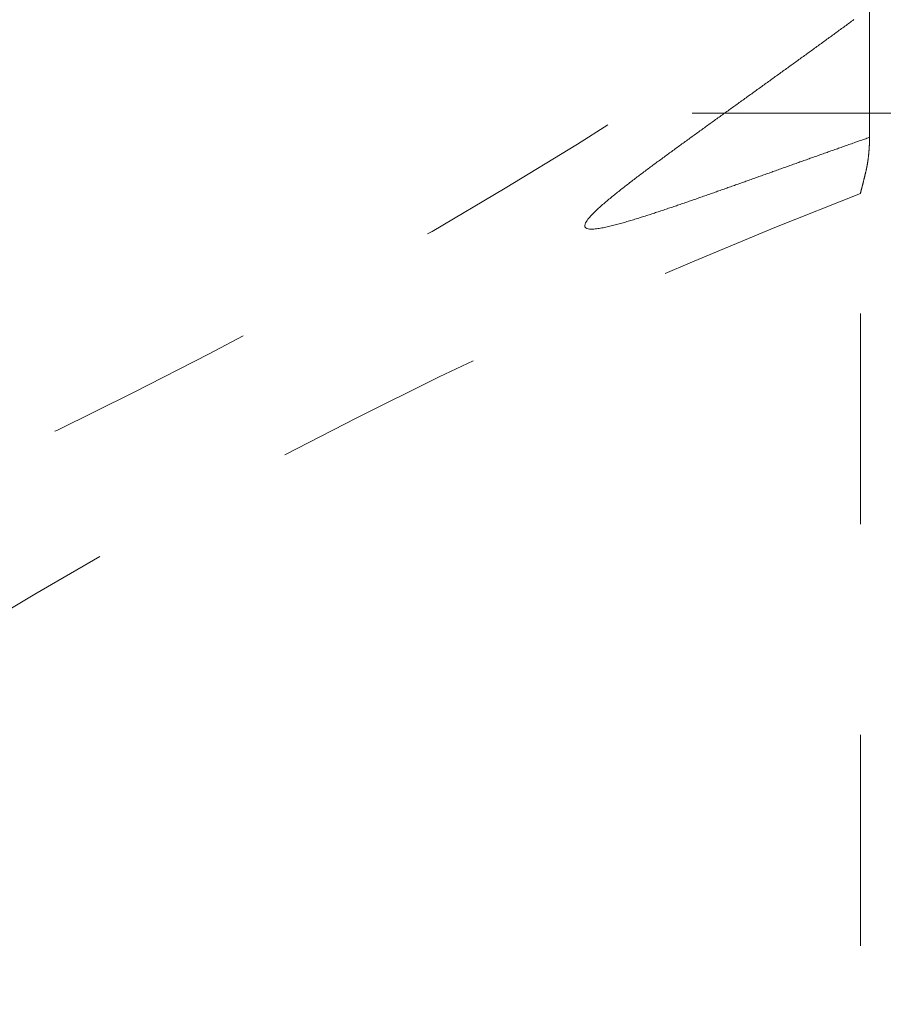
# Model space of a CAD drawing. Units: millimetres. Extents: x -1999 to 2001, y -1385 to 1385.
# Drawn here: x 631 to 665, y 782 to 822 of the extents above; entities that cross this region are included whole.
import ezdxf

# ---------------------------------------------------------------- set-up
doc = ezdxf.new("R2010")
doc.units = ezdxf.units.MM
doc.header["$LTSCALE"] = 10
doc.linetypes.add('JWW_CENTERX2', pattern=[27.093333, 22.013333, -1.693333, 1.693333, -1.693333])
doc.linetypes.add('JWW_DASHED1', pattern=[1.693333, 0.846667, -0.846667])
doc.layers.add('一般寸法', color=7, linetype='Continuous')
doc.layers.add('中心線', color=7, linetype='Continuous')

msp = doc.modelspace()

# ---------------------------------------------------------------- linework, layer by layer
at = {"color": 7, "linetype": 'JWW_DASHED1', "lineweight": 9}
for p, q in [((664.62, 816.95), (664.62, 822.139)), ((663.812, 821.546), (663.767, 821.513)), ((663.857, 821.579), (663.812, 821.546)), ((663.901, 821.612), (663.857, 821.579)), ((663.946, 821.644), (663.901, 821.612)), ((663.991, 821.677), (663.946, 821.644)), ((663.272, 821.152), (663.227, 821.119)), ((663.317, 821.184), (663.272, 821.152)), ((663.362, 821.217), (663.317, 821.184)), ((663.407, 821.25), (663.362, 821.217)), ((663.452, 821.283), (663.407, 821.25)), ((663.497, 821.316), (663.452, 821.283)), ((663.542, 821.349), (663.497, 821.316)), ((663.587, 821.381), (663.542, 821.349)), ((663.632, 821.414), (663.587, 821.381)), ((663.677, 821.447), (663.632, 821.414)), ((663.722, 821.48), (663.677, 821.447)), ((663.767, 821.513), (663.722, 821.48)), ((662.732, 820.758), (662.687, 820.725)), ((662.777, 820.791), (662.732, 820.758)), ((662.822, 820.824), (662.777, 820.791)), ((662.867, 820.856), (662.822, 820.824)), ((662.912, 820.889), (662.867, 820.856)), ((662.957, 820.922), (662.912, 820.889)), ((663.002, 820.955), (662.957, 820.922)), ((663.047, 820.988), (663.002, 820.955)), ((663.092, 821.02), (663.047, 820.988)), ((663.137, 821.053), (663.092, 821.02)), ((663.182, 821.086), (663.137, 821.053)), ((663.227, 821.119), (663.182, 821.086)), ((662.191, 820.366), (662.146, 820.333)), ((662.236, 820.398), (662.191, 820.366)), ((662.281, 820.431), (662.236, 820.398)), ((662.326, 820.464), (662.281, 820.431)), ((662.371, 820.496), (662.326, 820.464)), ((662.416, 820.529), (662.371, 820.496)), ((662.461, 820.562), (662.416, 820.529)), ((662.507, 820.594), (662.461, 820.562)), ((662.552, 820.627), (662.507, 820.594)), ((662.597, 820.66), (662.552, 820.627)), ((662.642, 820.693), (662.597, 820.66)), ((662.687, 820.725), (662.642, 820.693)), ((661.65, 819.974), (661.605, 819.941)), ((661.695, 820.006), (661.65, 819.974)), ((661.74, 820.039), (661.695, 820.006)), ((661.785, 820.071), (661.74, 820.039)), ((661.83, 820.104), (661.785, 820.071)), ((661.875, 820.137), (661.83, 820.104)), ((661.921, 820.169), (661.875, 820.137)), ((661.966, 820.202), (661.921, 820.169)), ((662.011, 820.235), (661.966, 820.202)), ((662.056, 820.267), (662.011, 820.235)), ((662.101, 820.3), (662.056, 820.267)), ((662.146, 820.333), (662.101, 820.3)), ((661.063, 819.549), (661.018, 819.517)), ((661.108, 819.582), (661.063, 819.549)), ((661.153, 819.615), (661.108, 819.582)), ((661.199, 819.647), (661.153, 819.615)), ((661.244, 819.68), (661.199, 819.647)), ((661.289, 819.713), (661.244, 819.68)), ((661.334, 819.745), (661.289, 819.713)), ((661.379, 819.778), (661.334, 819.745)), ((661.424, 819.81), (661.379, 819.778)), ((661.469, 819.843), (661.424, 819.81)), ((661.514, 819.876), (661.469, 819.843)), ((661.56, 819.908), (661.514, 819.876)), ((661.605, 819.941), (661.56, 819.908)), ((660.521, 819.158), (660.476, 819.126)), ((660.566, 819.191), (660.521, 819.158)), ((660.612, 819.224), (660.566, 819.191)), ((660.657, 819.256), (660.612, 819.224)), ((660.702, 819.289), (660.657, 819.256)), ((660.747, 819.321), (660.702, 819.289)), ((660.792, 819.354), (660.747, 819.321)), ((660.837, 819.387), (660.792, 819.354)), ((660.882, 819.419), (660.837, 819.387)), ((660.928, 819.452), (660.882, 819.419)), ((660.973, 819.484), (660.928, 819.452)), ((661.018, 819.517), (660.973, 819.484)), ((659.979, 818.768), (659.934, 818.735)), ((660.024, 818.8), (659.979, 818.768)), ((660.069, 818.833), (660.024, 818.8)), ((660.115, 818.865), (660.069, 818.833)), ((660.16, 818.898), (660.115, 818.865)), ((660.205, 818.931), (660.16, 818.898)), ((660.25, 818.963), (660.205, 818.931)), ((660.295, 818.996), (660.25, 818.963)), ((660.34, 819.028), (660.295, 818.996)), ((660.386, 819.061), (660.34, 819.028)), ((660.431, 819.093), (660.386, 819.061)), ((660.476, 819.126), (660.431, 819.093)), ((659.437, 818.377), (659.391, 818.345)), ((659.482, 818.41), (659.437, 818.377)), ((659.527, 818.442), (659.482, 818.41)), ((659.572, 818.475), (659.527, 818.442)), ((659.617, 818.507), (659.572, 818.475)), ((659.663, 818.54), (659.617, 818.507)), ((659.708, 818.573), (659.663, 818.54)), ((659.753, 818.605), (659.708, 818.573)), ((659.798, 818.638), (659.753, 818.605)), ((659.843, 818.67), (659.798, 818.638)), ((659.889, 818.703), (659.843, 818.67)), ((659.934, 818.735), (659.889, 818.703)), ((658.894, 817.987), (658.849, 817.955)), ((658.939, 818.02), (658.894, 817.987)), ((658.985, 818.052), (658.939, 818.02)), ((659.03, 818.085), (658.985, 818.052)), ((659.075, 818.117), (659.03, 818.085)), ((659.12, 818.15), (659.075, 818.117)), ((659.165, 818.182), (659.12, 818.15)), ((659.211, 818.215), (659.165, 818.182)), ((659.256, 818.247), (659.211, 818.215)), ((659.301, 818.28), (659.256, 818.247)), ((659.346, 818.312), (659.301, 818.28)), ((659.391, 818.345), (659.346, 818.312)), ((658.352, 817.597), (658.307, 817.564)), ((658.397, 817.629), (658.352, 817.597)), ((658.442, 817.662), (658.397, 817.629)), ((658.487, 817.694), (658.442, 817.662)), ((658.533, 817.727), (658.487, 817.694)), ((658.578, 817.759), (658.533, 817.727)), ((658.623, 817.792), (658.578, 817.759)), ((658.668, 817.824), (658.623, 817.792)), ((658.713, 817.857), (658.668, 817.824)), ((658.759, 817.889), (658.713, 817.857)), ((658.804, 817.922), (658.759, 817.889)), ((658.849, 817.955), (658.804, 817.922)), ((657.765, 817.173), (657.72, 817.14)), ((657.81, 817.206), (657.765, 817.173)), ((657.855, 817.238), (657.81, 817.206)), ((657.9, 817.271), (657.855, 817.238)), ((657.945, 817.303), (657.9, 817.271)), ((657.991, 817.336), (657.945, 817.303)), ((658.036, 817.369), (657.991, 817.336)), ((658.081, 817.401), (658.036, 817.369)), ((658.126, 817.434), (658.081, 817.401)), ((658.171, 817.466), (658.126, 817.434)), ((658.216, 817.499), (658.171, 817.466)), ((658.262, 817.531), (658.216, 817.499)), ((658.307, 817.564), (658.262, 817.531)), ((657.224, 816.781), (657.179, 816.748)), ((657.269, 816.814), (657.224, 816.781)), ((657.314, 816.846), (657.269, 816.814)), ((657.359, 816.879), (657.314, 816.846)), ((657.404, 816.912), (657.359, 816.879)), ((657.449, 816.944), (657.404, 816.912)), ((657.494, 816.977), (657.449, 816.944)), ((657.539, 817.01), (657.494, 816.977)), ((657.584, 817.042), (657.539, 817.01)), ((657.629, 817.075), (657.584, 817.042)), ((657.675, 817.108), (657.629, 817.075)), ((657.72, 817.14), (657.675, 817.108)), ((664.102, 816.768), (664.154, 816.786)), ((664.154, 816.786), (664.206, 816.804)), ((664.206, 816.804), (664.258, 816.823)), ((664.258, 816.823), (664.309, 816.841)), ((664.309, 816.841), (664.361, 816.859)), ((664.361, 816.859), (664.413, 816.877)), ((664.413, 816.877), (664.465, 816.896)), ((664.465, 816.896), (664.516, 816.914)), ((664.516, 816.914), (664.568, 816.932)), ((664.568, 816.932), (664.62, 816.95)), ((664.618, 816.783), (664.617, 816.768)), ((664.619, 816.828), (664.618, 816.813)), ((664.618, 816.813), (664.618, 816.798)), ((664.618, 816.798), (664.618, 816.783)), ((664.62, 816.904), (664.619, 816.889)), ((664.619, 816.889), (664.619, 816.874)), ((664.619, 816.874), (664.619, 816.858)), ((664.619, 816.858), (664.619, 816.843)), ((664.619, 816.843), (664.619, 816.828)), ((664.62, 816.95), (664.62, 816.95)), ((664.62, 816.95), (664.62, 816.935)), ((664.62, 816.935), (664.62, 816.92)), ((664.62, 816.92), (664.62, 816.904)), ((656.684, 816.387), (656.639, 816.355)), ((656.729, 816.42), (656.684, 816.387)), ((656.774, 816.453), (656.729, 816.42)), ((656.818, 816.486), (656.774, 816.453)), ((656.863, 816.519), (656.818, 816.486)), ((656.908, 816.552), (656.863, 816.519)), ((656.953, 816.584), (656.908, 816.552)), ((656.998, 816.617), (656.953, 816.584)), ((657.044, 816.65), (656.998, 816.617)), ((657.089, 816.683), (657.044, 816.65)), ((657.134, 816.715), (657.089, 816.683)), ((657.179, 816.748), (657.134, 816.715)), ((662.965, 816.365), (663.017, 816.383)), ((663.017, 816.383), (663.068, 816.402)), ((663.068, 816.402), (663.12, 816.42)), ((663.12, 816.42), (663.172, 816.438)), ((663.172, 816.438), (663.223, 816.457)), ((663.223, 816.457), (663.275, 816.475)), ((663.275, 816.475), (663.327, 816.493)), ((663.327, 816.493), (663.379, 816.512)), ((663.379, 816.512), (663.43, 816.53)), ((663.43, 816.53), (663.482, 816.548)), ((663.482, 816.548), (663.534, 816.567)), ((663.534, 816.567), (663.585, 816.585)), ((663.585, 816.585), (663.637, 816.603)), ((663.637, 816.603), (663.689, 816.622)), ((663.689, 816.622), (663.74, 816.64)), ((663.74, 816.64), (663.792, 816.658)), ((663.792, 816.658), (663.844, 816.677)), ((663.844, 816.677), (663.896, 816.695)), ((663.896, 816.695), (663.947, 816.713)), ((663.947, 816.713), (663.999, 816.731)), ((663.999, 816.731), (664.051, 816.75)), ((664.051, 816.75), (664.102, 816.768)), ((664.596, 816.384), (664.595, 816.369)), ((664.597, 816.398), (664.596, 816.384)), ((664.598, 816.413), (664.597, 816.398)), ((664.6, 816.427), (664.598, 816.413)), ((664.601, 816.442), (664.6, 816.427)), ((664.602, 816.456), (664.601, 816.442)), ((664.603, 816.471), (664.602, 816.456)), ((664.604, 816.485), (664.603, 816.471)), ((664.605, 816.5), (664.604, 816.485)), ((664.606, 816.515), (664.605, 816.5)), ((664.607, 816.529), (664.606, 816.515)), ((664.608, 816.544), (664.607, 816.529)), ((664.609, 816.574), (664.608, 816.559)), ((664.608, 816.559), (664.608, 816.544)), ((664.61, 816.588), (664.609, 816.574)), ((664.611, 816.603), (664.61, 816.588)), ((664.612, 816.618), (664.611, 816.603)), ((664.613, 816.648), (664.612, 816.633)), ((664.612, 816.633), (664.612, 816.618)), ((664.614, 816.663), (664.613, 816.648)), ((664.615, 816.693), (664.614, 816.678)), ((664.614, 816.678), (664.614, 816.663)), ((664.616, 816.723), (664.615, 816.708)), ((664.615, 816.708), (664.615, 816.693)), ((664.617, 816.753), (664.616, 816.738)), ((664.616, 816.738), (664.616, 816.723)), ((664.617, 816.768), (664.617, 816.753)), ((656.145, 815.992), (656.1, 815.959)), ((656.19, 816.025), (656.145, 815.992)), ((656.235, 816.058), (656.19, 816.025)), ((656.279, 816.091), (656.235, 816.058)), ((656.324, 816.124), (656.279, 816.091)), ((656.369, 816.157), (656.324, 816.124)), ((656.414, 816.19), (656.369, 816.157)), ((656.459, 816.223), (656.414, 816.19)), ((656.504, 816.256), (656.459, 816.223)), ((656.549, 816.289), (656.504, 816.256)), ((656.594, 816.322), (656.549, 816.289)), ((656.639, 816.355), (656.594, 816.322)), ((661.88, 815.979), (661.932, 815.997)), ((661.932, 815.997), (661.983, 816.015)), ((661.983, 816.015), (662.035, 816.034)), ((662.035, 816.034), (662.087, 816.052)), ((662.087, 816.052), (662.138, 816.071)), ((662.138, 816.071), (662.19, 816.089)), ((662.19, 816.089), (662.242, 816.108)), ((662.242, 816.108), (662.293, 816.126)), ((662.293, 816.126), (662.345, 816.144)), ((662.345, 816.144), (662.397, 816.163)), ((662.397, 816.163), (662.448, 816.181)), ((662.448, 816.181), (662.5, 816.2)), ((662.5, 816.2), (662.552, 816.218)), ((662.552, 816.218), (662.603, 816.236)), ((662.603, 816.236), (662.655, 816.255)), ((662.655, 816.255), (662.707, 816.273)), ((662.707, 816.273), (662.758, 816.291)), ((662.758, 816.291), (662.81, 816.31)), ((662.81, 816.31), (662.862, 816.328)), ((662.862, 816.328), (662.913, 816.347)), ((662.913, 816.347), (662.965, 816.365)), ((664.551, 815.991), (664.549, 815.978)), ((664.553, 816.003), (664.551, 815.991)), ((664.555, 816.016), (664.553, 816.003)), ((664.557, 816.029), (664.555, 816.016)), ((664.559, 816.042), (664.557, 816.029)), ((664.56, 816.055), (664.559, 816.042)), ((664.562, 816.068), (664.56, 816.055)), ((664.564, 816.081), (664.562, 816.068)), ((664.566, 816.094), (664.564, 816.081)), ((664.567, 816.107), (664.566, 816.094)), ((664.569, 816.12), (664.567, 816.107)), ((664.571, 816.133), (664.569, 816.12)), ((664.572, 816.147), (664.571, 816.133)), ((664.574, 816.16), (664.572, 816.147)), ((664.575, 816.174), (664.574, 816.16)), ((664.577, 816.187), (664.575, 816.174)), ((664.578, 816.201), (664.577, 816.187)), ((664.58, 816.215), (664.578, 816.201)), ((664.581, 816.228), (664.58, 816.215)), ((664.583, 816.242), (664.581, 816.228)), ((664.584, 816.256), (664.583, 816.242)), ((664.586, 816.27), (664.584, 816.256)), ((664.587, 816.284), (664.586, 816.27)), ((664.588, 816.298), (664.587, 816.284)), ((664.59, 816.312), (664.588, 816.298)), ((664.591, 816.326), (664.59, 816.312)), ((664.592, 816.341), (664.591, 816.326)), ((664.594, 816.355), (664.592, 816.341)), ((664.595, 816.369), (664.594, 816.355)), ((655.609, 815.593), (655.564, 815.56)), ((655.653, 815.627), (655.609, 815.593)), ((655.698, 815.66), (655.653, 815.627)), ((655.742, 815.693), (655.698, 815.66)), ((655.787, 815.727), (655.742, 815.693)), ((655.832, 815.76), (655.787, 815.727)), ((655.876, 815.793), (655.832, 815.76)), ((655.921, 815.826), (655.876, 815.793)), ((655.966, 815.859), (655.921, 815.826)), ((656.011, 815.893), (655.966, 815.859)), ((656.055, 815.926), (656.011, 815.893)), ((656.1, 815.959), (656.055, 815.926)), ((660.744, 815.573), (660.795, 815.591)), ((660.795, 815.591), (660.847, 815.61)), ((660.847, 815.61), (660.899, 815.628)), ((660.899, 815.628), (660.95, 815.646)), ((660.95, 815.646), (661.002, 815.665)), ((661.002, 815.665), (661.053, 815.683)), ((661.053, 815.683), (661.105, 815.702)), ((661.105, 815.702), (661.157, 815.72)), ((661.157, 815.72), (661.208, 815.739)), ((661.208, 815.739), (661.26, 815.757)), ((661.26, 815.757), (661.312, 815.776)), ((661.312, 815.776), (661.363, 815.794)), ((661.363, 815.794), (661.415, 815.813)), ((661.415, 815.813), (661.467, 815.831)), ((661.467, 815.831), (661.518, 815.849)), ((661.518, 815.849), (661.57, 815.868)), ((661.57, 815.868), (661.622, 815.886)), ((661.622, 815.886), (661.673, 815.905)), ((661.673, 815.905), (661.725, 815.923)), ((661.725, 815.923), (661.777, 815.942)), ((661.777, 815.942), (661.828, 815.96)), ((661.828, 815.96), (661.88, 815.979)), ((664.478, 815.6), (664.474, 815.584)), ((664.482, 815.617), (664.478, 815.6)), ((664.484, 815.627), (664.482, 815.617)), ((664.487, 815.637), (664.484, 815.627)), ((664.489, 815.647), (664.487, 815.637)), ((664.491, 815.657), (664.489, 815.647)), ((664.493, 815.667), (664.491, 815.657)), ((664.495, 815.677), (664.493, 815.667)), ((664.498, 815.688), (664.495, 815.677)), ((664.5, 815.698), (664.498, 815.688)), ((664.502, 815.709), (664.5, 815.698)), ((664.504, 815.72), (664.502, 815.709)), ((664.507, 815.73), (664.504, 815.72)), ((664.509, 815.741), (664.507, 815.73)), ((664.511, 815.752), (664.509, 815.741)), ((664.513, 815.763), (664.511, 815.752)), ((664.515, 815.775), (664.513, 815.763)), ((664.517, 815.786), (664.515, 815.775)), ((664.519, 815.797), (664.517, 815.786)), ((664.521, 815.809), (664.519, 815.797)), ((664.524, 815.82), (664.521, 815.809)), ((664.526, 815.832), (664.524, 815.82)), ((664.528, 815.844), (664.526, 815.832)), ((664.53, 815.855), (664.528, 815.844)), ((664.532, 815.867), (664.53, 815.855)), ((664.534, 815.879), (664.532, 815.867)), ((664.536, 815.891), (664.534, 815.879)), ((664.538, 815.904), (664.536, 815.891)), ((664.54, 815.916), (664.538, 815.904)), ((664.542, 815.928), (664.54, 815.916)), ((664.544, 815.94), (664.542, 815.928)), ((664.546, 815.953), (664.544, 815.94)), ((664.548, 815.965), (664.546, 815.953)), ((664.549, 815.978), (664.548, 815.965)), ((655.12, 815.224), (655.076, 815.19)), ((655.164, 815.258), (655.12, 815.224)), ((655.209, 815.291), (655.164, 815.258)), ((655.253, 815.325), (655.209, 815.291)), ((655.297, 815.359), (655.253, 815.325)), ((655.342, 815.392), (655.297, 815.359)), ((655.386, 815.426), (655.342, 815.392)), ((655.431, 815.459), (655.386, 815.426)), ((655.475, 815.493), (655.431, 815.459)), ((655.52, 815.526), (655.475, 815.493)), ((655.564, 815.56), (655.52, 815.526)), ((659.659, 815.185), (659.71, 815.204)), ((659.71, 815.204), (659.762, 815.222)), ((659.762, 815.222), (659.814, 815.241)), ((659.814, 815.241), (659.865, 815.259)), ((659.865, 815.259), (659.917, 815.277)), ((659.917, 815.277), (659.969, 815.296)), ((659.969, 815.296), (660.02, 815.314)), ((660.02, 815.314), (660.072, 815.333)), ((660.072, 815.333), (660.124, 815.351)), ((660.124, 815.351), (660.175, 815.37)), ((660.175, 815.37), (660.227, 815.388)), ((660.227, 815.388), (660.279, 815.407)), ((660.279, 815.407), (660.33, 815.425)), ((660.33, 815.425), (660.382, 815.443)), ((660.382, 815.443), (660.434, 815.462)), ((660.434, 815.462), (660.485, 815.48)), ((660.485, 815.48), (660.537, 815.499)), ((660.537, 815.499), (660.589, 815.517)), ((660.589, 815.517), (660.64, 815.536)), ((660.64, 815.536), (660.692, 815.554)), ((660.692, 815.554), (660.744, 815.573)), ((664.381, 815.196), (664.377, 815.183)), ((664.384, 815.209), (664.381, 815.196)), ((664.387, 815.223), (664.384, 815.209)), ((664.391, 815.236), (664.387, 815.223)), ((664.394, 815.25), (664.391, 815.236)), ((664.397, 815.264), (664.394, 815.25)), ((664.401, 815.278), (664.397, 815.264)), ((664.404, 815.292), (664.401, 815.278)), ((664.408, 815.306), (664.404, 815.292)), ((664.411, 815.32), (664.408, 815.306)), ((664.415, 815.335), (664.411, 815.32)), ((664.418, 815.349), (664.415, 815.335)), ((664.422, 815.364), (664.418, 815.349)), ((664.426, 815.379), (664.422, 815.364)), ((664.429, 815.394), (664.426, 815.379)), ((664.433, 815.409), (664.429, 815.394)), ((664.436, 815.425), (664.433, 815.409)), ((664.44, 815.44), (664.436, 815.425)), ((664.444, 815.456), (664.44, 815.44)), ((664.448, 815.471), (664.444, 815.456)), ((664.451, 815.487), (664.448, 815.471)), ((664.455, 815.503), (664.451, 815.487)), ((664.459, 815.519), (664.455, 815.503)), ((664.463, 815.535), (664.459, 815.519)), ((664.467, 815.551), (664.463, 815.535)), ((664.47, 815.567), (664.467, 815.551)), ((664.474, 815.584), (664.47, 815.567)), ((654.592, 814.814), (654.549, 814.779)), ((654.636, 814.848), (654.592, 814.814)), ((654.68, 814.883), (654.636, 814.848)), ((654.724, 814.917), (654.68, 814.883)), ((654.767, 814.952), (654.724, 814.917)), ((654.811, 814.986), (654.767, 814.952)), ((654.855, 815.02), (654.811, 814.986)), ((654.899, 815.054), (654.855, 815.02)), ((654.943, 815.088), (654.899, 815.054)), ((654.987, 815.122), (654.943, 815.088)), ((655.032, 815.156), (654.987, 815.122)), ((655.076, 815.19), (655.032, 815.156)), ((658.522, 814.782), (658.573, 814.8)), ((658.573, 814.8), (658.625, 814.818)), ((658.625, 814.818), (658.677, 814.836)), ((658.677, 814.836), (658.729, 814.855)), ((658.729, 814.855), (658.78, 814.873)), ((658.78, 814.873), (658.832, 814.891)), ((658.832, 814.891), (658.884, 814.91)), ((658.884, 814.91), (658.935, 814.928)), ((658.935, 814.928), (658.987, 814.946)), ((658.987, 814.946), (659.039, 814.965)), ((659.039, 814.965), (659.09, 814.983)), ((659.09, 814.983), (659.142, 815.001)), ((659.142, 815.001), (659.194, 815.02)), ((659.194, 815.02), (659.245, 815.038)), ((659.245, 815.038), (659.297, 815.056)), ((659.297, 815.056), (659.349, 815.075)), ((659.349, 815.075), (659.4, 815.093)), ((659.4, 815.093), (659.452, 815.112)), ((659.452, 815.112), (659.504, 815.13)), ((659.504, 815.13), (659.555, 815.148)), ((659.555, 815.148), (659.607, 815.167)), ((659.607, 815.167), (659.659, 815.185)), ((664.281, 814.804), (664.279, 814.798)), ((664.282, 814.811), (664.281, 814.804)), ((664.284, 814.818), (664.282, 814.811)), ((664.286, 814.825), (664.284, 814.818)), ((664.288, 814.833), (664.286, 814.825)), ((664.29, 814.84), (664.288, 814.833)), ((664.292, 814.848), (664.29, 814.84)), ((664.294, 814.856), (664.292, 814.848)), ((664.296, 814.864), (664.294, 814.856)), ((664.298, 814.872), (664.296, 814.864)), ((664.301, 814.881), (664.298, 814.872)), ((664.303, 814.889), (664.301, 814.881)), ((664.305, 814.898), (664.303, 814.889)), ((664.307, 814.907), (664.305, 814.898)), ((664.31, 814.916), (664.307, 814.907)), ((664.312, 814.925), (664.31, 814.916)), ((664.315, 814.935), (664.312, 814.925)), ((664.317, 814.944), (664.315, 814.935)), ((664.32, 814.954), (664.317, 814.944)), ((664.322, 814.964), (664.32, 814.954)), ((664.325, 814.974), (664.322, 814.964)), ((664.327, 814.984), (664.325, 814.974)), ((664.33, 814.995), (664.327, 814.984)), ((664.333, 815.005), (664.33, 814.995)), ((664.335, 815.016), (664.333, 815.005)), ((664.338, 815.027), (664.335, 815.016)), ((664.341, 815.038), (664.338, 815.027)), ((664.344, 815.049), (664.341, 815.038)), ((664.347, 815.061), (664.344, 815.049)), ((664.35, 815.072), (664.347, 815.061)), ((664.353, 815.084), (664.35, 815.072)), ((664.356, 815.096), (664.353, 815.084)), ((664.359, 815.108), (664.356, 815.096)), ((664.362, 815.12), (664.359, 815.108)), ((664.365, 815.132), (664.362, 815.12)), ((664.368, 815.145), (664.365, 815.132)), ((664.371, 815.157), (664.368, 815.145)), ((664.374, 815.17), (664.371, 815.157)), ((664.377, 815.183), (664.374, 815.17)), ((654.117, 814.428), (654.074, 814.392)), ((654.159, 814.464), (654.117, 814.428)), ((654.202, 814.499), (654.159, 814.464)), ((654.245, 814.535), (654.202, 814.499)), ((654.288, 814.57), (654.245, 814.535)), ((654.331, 814.605), (654.288, 814.57)), ((654.375, 814.64), (654.331, 814.605)), ((654.418, 814.675), (654.375, 814.64)), ((654.462, 814.71), (654.418, 814.675)), ((654.505, 814.745), (654.462, 814.71)), ((654.549, 814.779), (654.505, 814.745)), ((657.435, 814.4), (657.487, 814.418)), ((657.487, 814.418), (657.538, 814.436)), ((657.538, 814.436), (657.59, 814.454)), ((657.59, 814.454), (657.642, 814.472)), ((657.642, 814.472), (657.694, 814.491)), ((657.694, 814.491), (657.746, 814.509)), ((657.746, 814.509), (657.797, 814.527)), ((657.797, 814.527), (657.849, 814.545)), ((657.849, 814.545), (657.901, 814.563)), ((657.901, 814.563), (657.953, 814.581)), ((657.953, 814.581), (658.004, 814.599)), ((658.004, 814.599), (658.056, 814.617)), ((658.056, 814.617), (658.108, 814.636)), ((658.108, 814.636), (658.16, 814.654)), ((658.16, 814.654), (658.211, 814.672)), ((658.211, 814.672), (658.263, 814.69)), ((658.263, 814.69), (658.315, 814.708)), ((658.315, 814.708), (658.367, 814.727)), ((658.367, 814.727), (658.418, 814.745)), ((658.418, 814.745), (658.47, 814.763)), ((658.47, 814.763), (658.522, 814.782)), ((664.251, 733.676), (664.251, 814.695)), ((664.252, 814.694), (664.251, 814.693)), ((664.251, 814.693), (664.251, 814.693)), ((664.251, 814.693), (664.251, 814.693)), ((664.253, 814.698), (664.252, 814.697)), ((664.252, 814.697), (664.252, 814.696)), ((664.252, 814.696), (664.252, 814.695)), ((664.252, 814.695), (664.252, 814.694)), ((664.254, 814.701), (664.253, 814.7)), ((664.253, 814.7), (664.253, 814.698)), ((664.255, 814.706), (664.254, 814.703)), ((664.254, 814.703), (664.254, 814.701)), ((664.256, 814.71), (664.255, 814.708)), ((664.255, 814.708), (664.255, 814.706)), ((664.257, 814.713), (664.256, 814.71)), ((664.258, 814.719), (664.257, 814.716)), ((664.257, 814.716), (664.257, 814.713)), ((664.259, 814.723), (664.258, 814.719)), ((664.26, 814.726), (664.259, 814.723)), ((664.261, 814.73), (664.26, 814.726)), ((664.262, 814.734), (664.261, 814.73)), ((664.263, 814.738), (664.262, 814.734)), ((664.264, 814.743), (664.263, 814.738)), ((664.266, 814.747), (664.264, 814.743)), ((664.267, 814.752), (664.266, 814.747)), ((664.268, 814.757), (664.267, 814.752)), ((664.27, 814.762), (664.268, 814.757)), ((664.271, 814.768), (664.27, 814.762)), ((664.273, 814.773), (664.271, 814.768)), ((664.274, 814.779), (664.273, 814.773)), ((664.276, 814.785), (664.274, 814.779)), ((664.277, 814.791), (664.276, 814.785)), ((664.279, 814.798), (664.277, 814.791)), ((653.657, 814.023), (653.616, 813.985)), ((653.698, 814.061), (653.657, 814.023)), ((653.739, 814.099), (653.698, 814.061)), ((653.78, 814.136), (653.739, 814.099)), ((653.821, 814.173), (653.78, 814.136)), ((653.863, 814.21), (653.821, 814.173)), ((653.905, 814.247), (653.863, 814.21)), ((653.947, 814.284), (653.905, 814.247)), ((653.989, 814.32), (653.947, 814.284)), ((654.031, 814.356), (653.989, 814.32)), ((654.074, 814.392), (654.031, 814.356)), ((656.241, 813.993), (656.293, 814.01)), ((656.293, 814.01), (656.345, 814.028)), ((656.345, 814.028), (656.397, 814.045)), ((656.397, 814.045), (656.449, 814.063)), ((656.449, 814.063), (656.501, 814.08)), ((656.501, 814.08), (656.553, 814.098)), ((656.553, 814.098), (656.605, 814.115)), ((656.605, 814.115), (656.657, 814.133)), ((656.657, 814.133), (656.709, 814.151)), ((656.709, 814.151), (656.76, 814.168)), ((656.76, 814.168), (656.812, 814.186)), ((656.812, 814.186), (656.864, 814.204)), ((656.864, 814.204), (656.916, 814.222)), ((656.916, 814.222), (656.968, 814.239)), ((656.968, 814.239), (657.02, 814.257)), ((657.02, 814.257), (657.072, 814.275)), ((657.072, 814.275), (657.124, 814.293)), ((657.124, 814.293), (657.176, 814.311)), ((657.176, 814.311), (657.227, 814.329)), ((657.227, 814.329), (657.279, 814.347)), ((657.279, 814.347), (657.331, 814.364)), ((657.331, 814.364), (657.383, 814.382)), ((657.383, 814.382), (657.435, 814.4)), ((653.28, 813.614), (653.25, 813.568)), ((653.313, 813.659), (653.28, 813.614)), ((653.348, 813.702), (653.313, 813.659)), ((653.384, 813.745), (653.348, 813.702)), ((653.421, 813.786), (653.384, 813.745)), ((653.459, 813.827), (653.421, 813.786)), ((653.498, 813.867), (653.459, 813.827)), ((653.537, 813.907), (653.498, 813.867)), ((653.577, 813.946), (653.537, 813.907)), ((653.616, 813.985), (653.577, 813.946)), ((655.039, 813.61), (655.092, 813.626)), ((655.092, 813.626), (655.144, 813.642)), ((655.144, 813.642), (655.196, 813.658)), ((655.196, 813.658), (655.249, 813.674)), ((655.249, 813.674), (655.301, 813.69)), ((655.301, 813.69), (655.354, 813.706)), ((655.354, 813.706), (655.406, 813.723)), ((655.406, 813.723), (655.458, 813.739)), ((655.458, 813.739), (655.51, 813.756)), ((655.51, 813.756), (655.563, 813.772)), ((655.563, 813.772), (655.615, 813.789)), ((655.615, 813.789), (655.667, 813.805)), ((655.667, 813.805), (655.719, 813.822)), ((655.719, 813.822), (655.772, 813.839)), ((655.772, 813.839), (655.824, 813.856)), ((655.824, 813.856), (655.876, 813.873)), ((655.876, 813.873), (655.928, 813.89)), ((655.928, 813.89), (655.98, 813.907)), ((655.98, 813.907), (656.032, 813.924)), ((656.032, 813.924), (656.084, 813.941)), ((656.084, 813.941), (656.137, 813.959)), ((656.137, 813.959), (656.189, 813.976)), ((656.189, 813.976), (656.241, 813.993)), ((653.2, 813.468), (653.187, 813.414)), ((653.187, 813.414), (653.192, 813.359)), ((653.192, 813.359), (653.224, 813.313)), ((653.222, 813.519), (653.2, 813.468)), ((653.25, 813.568), (653.222, 813.519)), ((653.224, 813.313), (653.272, 813.286)), ((653.272, 813.286), (653.325, 813.27)), ((653.325, 813.27), (653.38, 813.263)), ((653.38, 813.263), (653.435, 813.26)), ((653.435, 813.26), (653.49, 813.261)), ((653.49, 813.261), (653.545, 813.263)), ((653.545, 813.263), (653.6, 813.268)), ((653.6, 813.268), (653.654, 813.274)), ((653.654, 813.274), (653.709, 813.281)), ((653.709, 813.281), (653.763, 813.289)), ((653.763, 813.289), (653.817, 813.298)), ((653.817, 813.298), (653.871, 813.308)), ((653.871, 813.308), (653.925, 813.318)), ((653.925, 813.318), (653.979, 813.329)), ((653.979, 813.329), (654.032, 813.341)), ((654.032, 813.341), (654.086, 813.353)), ((654.086, 813.353), (654.14, 813.365)), ((654.14, 813.365), (654.193, 813.378)), ((654.193, 813.378), (654.246, 813.39)), ((654.246, 813.39), (654.3, 813.404)), ((654.3, 813.404), (654.353, 813.417)), ((654.353, 813.417), (654.406, 813.431)), ((654.406, 813.431), (654.459, 813.445)), ((654.459, 813.445), (654.512, 813.459)), ((654.512, 813.459), (654.565, 813.473)), ((654.565, 813.473), (654.618, 813.488)), ((654.618, 813.488), (654.671, 813.503)), ((654.671, 813.503), (654.723, 813.518)), ((654.723, 813.518), (654.776, 813.533)), ((654.776, 813.533), (654.829, 813.548)), ((654.829, 813.548), (654.881, 813.563)), ((654.881, 813.563), (654.934, 813.579)), ((654.934, 813.579), (654.986, 813.594)), ((654.986, 813.594), (655.039, 813.61))]:
    msp.add_line(p, q, dxfattribs=at)
for centre, start, end in [((534.129, 1007.782), 291.44856, 305.3326), ((745.632, 604.928), 111.20396, 126.23436)]:
    msp.add_arc(centre, 225, start, end, dxfattribs=at)
at = {"layer": '一般寸法', "color": 1, "linetype": 'Continuous', "lineweight": 5}
msp.add_arc((602.251, 758.926), 375.466, 4.57919, 85.42081, dxfattribs=at)
at = {"layer": '中心線', "color": 1, "linetype": 'JWW_CENTERX2', "lineweight": 9}
msp.add_line((685.251, 817.926), (657.5, 817.926), dxfattribs=at)

doc.saveas('drawing.dxf')
